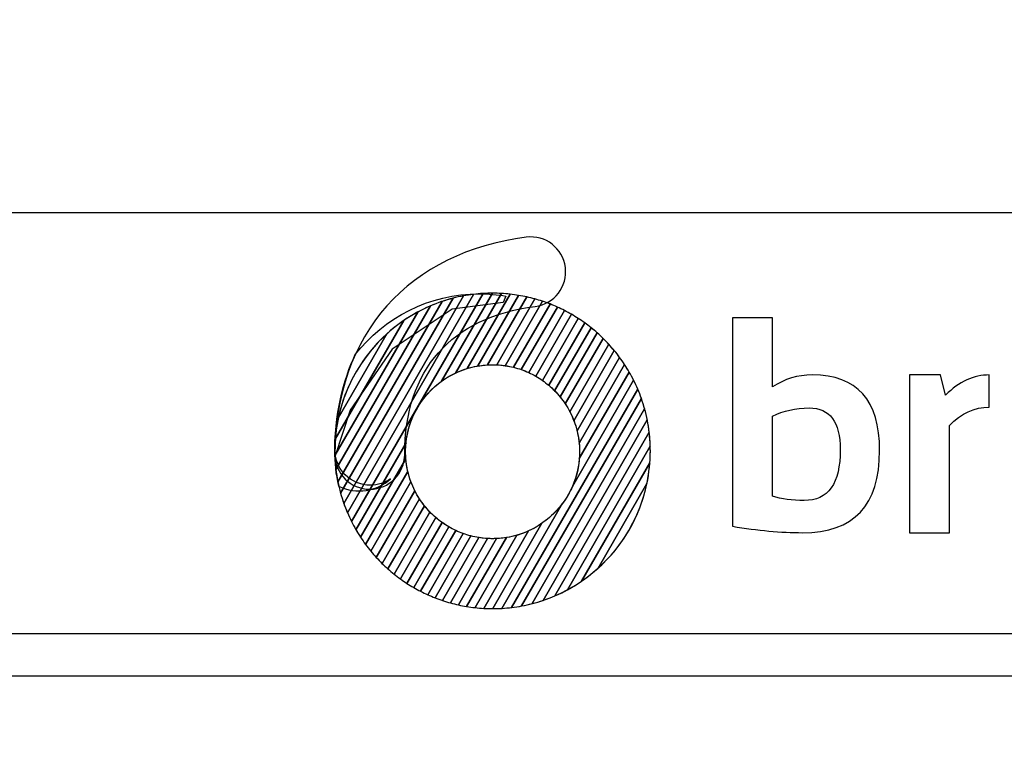
# Model space of a CAD drawing. Units: millimetres. Extents: x -185 to 205, y -143 to 145.
# Drawn here: x 70 to 93, y -131 to -113 of the extents above; entities that cross this region are included whole.
import ezdxf

# ---------------------------------------------------------------- set-up
doc = ezdxf.new("R2010")
doc.units = ezdxf.units.MM
doc.header["$MEASUREMENT"] = 0
doc.layers.add('Camada 1', color=7, linetype='Continuous')

msp = doc.modelspace()

# ---------------------------------------------------------------- linework, layer by layer
at = {"layer": 'Camada 1', "lineweight": 9}
msp.add_open_spline([(205.0091, -130.5631), (205.0091, -130.5631), (205.0091, 143.5453), (205.0091, 143.5453), (205.0091, 143.5453), (205.0091, 143.5453), (-185.0079, 143.5453), (-185.0079, 143.5453)], degree=3, knots=[0, 0, 0, 0, 0.3333333, 0.3333333, 0.3333333, 0.3333333, 1, 1, 1, 1], dxfattribs=at)
at = {"layer": 'Camada 1', "lineweight": 25}
for points in [[(168.0309, -118.0112), (168.0309, -118.0112), (27.9711, -118.0112), (27.9711, -118.0112)], [(168.0309, -127.9384), (168.0309, -127.9384), (27.9711, -127.9384), (27.9711, -127.9384)], [(167.9251, -128.9332), (167.9251, -128.9332), (27.9711, -128.9332), (27.9711, -128.9332)]]:
    msp.add_open_spline(points, degree=3, dxfattribs=at)
at = {"layer": 'Camada 1', "color": 20}
for points, knots in [([(78.2011, -124.5264), (77.7467, -124.5264), (77.3787, -124.1582), (77.3787, -123.7037), (77.3787, -123.7037), (77.3787, -122.3126), (77.8016, -121.103), (78.6018, -120.2056), (78.6018, -120.2056), (79.3913, -119.3208), (80.5279, -118.7605), (81.8893, -118.5853), (81.8893, -118.5853), (82.3398, -118.5271), (82.7522, -118.8456), (82.8102, -119.2961), (82.8102, -119.2961), (82.8682, -119.7467), (82.5499, -120.159), (82.0992, -120.217), (82.0992, -120.217), (80.1161, -120.4723), (79.0236, -121.7107), (79.0236, -123.7037), (79.0236, -123.7037), (79.0236, -124.1582), (78.6555, -124.5264), (78.2011, -124.5264)], [0, 0, 0, 0, 0.125, 0.125, 0.125, 0.125, 0.25, 0.25, 0.25, 0.25, 0.375, 0.375, 0.375, 0.375, 0.5, 0.5, 0.5, 0.5, 0.625, 0.625, 0.625, 0.625, 0.75, 0.75, 0.75, 0.75, 1, 1, 1, 1]), ([(80.4109, -119.9683), (80.4109, -119.9683), (77.5872, -124.859), (77.5872, -124.859), (77.5872, -124.859), (77.5297, -124.6957), (77.4833, -124.5272), (77.4487, -124.3544), (77.4487, -124.3544), (77.4487, -124.3544), (79.9052, -120.0996), (79.9052, -120.0996), (79.9052, -120.0996), (80.0689, -120.0443), (80.2379, -120.0005), (80.4109, -119.9683)], [0, 0, 0, 0, 0.2, 0.2, 0.2, 0.2, 0.4, 0.4, 0.4, 0.4, 0.6, 0.6, 0.6, 0.6, 1, 1, 1, 1]), ([(80.6465, -119.9323), (80.6465, -119.9323), (77.6736, -125.0814), (77.6736, -125.0814), (77.6736, -125.0814), (77.6097, -124.9318), (77.5555, -124.7769), (77.5114, -124.6179), (77.5114, -124.6179), (77.5114, -124.6179), (80.1646, -120.0225), (80.1646, -120.0225), (80.1646, -120.0225), (80.3215, -119.9821), (80.4824, -119.952), (80.6465, -119.9323)], [0, 0, 0, 0, 0.2, 0.2, 0.2, 0.2, 0.4, 0.4, 0.4, 0.4, 0.6, 0.6, 0.6, 0.6, 1, 1, 1, 1]), ([(80.8731, -119.912), (80.8731, -119.912), (77.7694, -125.2877), (77.7694, -125.2877), (77.7694, -125.2877), (77.7001, -125.1494), (77.6392, -125.0064), (77.5872, -124.859), (77.5872, -124.859), (77.5872, -124.859), (80.4109, -119.9683), (80.4109, -119.9683), (80.4109, -119.9683), (80.5619, -119.9403), (80.7162, -119.9212), (80.8731, -119.912)], [0, 0, 0, 0, 0.2, 0.2, 0.2, 0.2, 0.4, 0.4, 0.4, 0.4, 0.6, 0.6, 0.6, 0.6, 1, 1, 1, 1]), ([(81.0919, -119.9053), (81.0919, -119.9053), (79.8942, -121.9798), (79.8942, -121.9798), (79.8942, -121.9798), (79.4324, -122.3139), (79.1153, -122.8357), (79.0549, -123.4335), (79.0549, -123.4335), (79.0549, -123.4335), (77.8731, -125.4804), (77.8731, -125.4804), (77.8731, -125.4804), (77.7989, -125.3521), (77.7323, -125.2189), (77.6736, -125.0814), (77.6736, -125.0814), (77.6736, -125.0814), (80.6465, -119.9323), (80.6465, -119.9323), (80.6465, -119.9323), (80.7926, -119.9148), (80.9411, -119.9054), (81.0919, -119.9053)], [0, 0, 0, 0, 0.1428571, 0.1428571, 0.1428571, 0.1428571, 0.2857143, 0.2857143, 0.2857143, 0.2857143, 0.4285714, 0.4285714, 0.4285714, 0.4285714, 0.5714286, 0.5714286, 0.5714286, 0.5714286, 0.7142857, 0.7142857, 0.7142857, 0.7142857, 1, 1, 1, 1]), ([(81.3034, -119.9112), (81.3034, -119.9112), (80.2204, -121.787), (80.2204, -121.787), (80.2204, -121.787), (79.5253, -122.1151), (79.0444, -122.8223), (79.0444, -123.642), (79.0444, -123.642), (79.0444, -123.642), (79.0444, -123.642), (79.0444, -123.642), (79.0444, -123.642), (79.0444, -123.6992), (79.0469, -123.7558), (79.0515, -123.8117), (79.0515, -123.8117), (79.0515, -123.8117), (77.9842, -125.6602), (77.9842, -125.6602), (77.9842, -125.6602), (77.9057, -125.5406), (77.834, -125.4163), (77.7694, -125.2877), (77.7694, -125.2877), (77.7694, -125.2877), (80.8731, -119.912), (80.8731, -119.912), (80.8731, -119.912), (80.9464, -119.9077), (81.0202, -119.9053), (81.0945, -119.9053), (81.0945, -119.9053), (81.0945, -119.9053), (81.0945, -119.9053), (81.0945, -119.9053), (81.0945, -119.9053), (81.1646, -119.9053), (81.2342, -119.9073), (81.3034, -119.9112)], [0, 0, 0, 0, 0.0909091, 0.0909091, 0.0909091, 0.0909091, 0.1818182, 0.1818182, 0.1818182, 0.1818182, 0.2727273, 0.2727273, 0.2727273, 0.2727273, 0.3636364, 0.3636364, 0.3636364, 0.3636364, 0.4545455, 0.4545455, 0.4545455, 0.4545455, 0.5454545, 0.5454545, 0.5454545, 0.5454545, 0.6363636, 0.6363636, 0.6363636, 0.6363636, 0.7272727, 0.7272727, 0.7272727, 0.7272727, 0.8181818, 0.8181818, 0.8181818, 0.8181818, 1, 1, 1, 1]), ([(79.9052, -120.0996), (79.9052, -120.0996), (77.4487, -124.3544), (77.4487, -124.3544), (77.4487, -124.3544), (77.4084, -124.1523), (77.3844, -123.9444), (77.3783, -123.732), (77.3783, -123.732), (77.3783, -123.732), (79.3313, -120.3492), (79.3313, -120.3492), (79.3313, -120.3492), (79.514, -120.2506), (79.7058, -120.1669), (79.9052, -120.0996)], [0, 0, 0, 0, 0.2, 0.2, 0.2, 0.2, 0.4, 0.4, 0.4, 0.4, 0.6, 0.6, 0.6, 0.6, 1, 1, 1, 1]), ([(80.1646, -120.0225), (80.1646, -120.0225), (77.5114, -124.6179), (77.5114, -124.6179), (77.5114, -124.6179), (77.4615, -124.4377), (77.4249, -124.252), (77.4025, -124.062), (77.4025, -124.062), (77.4025, -124.062), (79.6292, -120.2054), (79.6292, -120.2054), (79.6292, -120.2054), (79.8014, -120.1315), (79.9802, -120.07), (80.1646, -120.0225)], [0, 0, 0, 0, 0.2, 0.2, 0.2, 0.2, 0.4, 0.4, 0.4, 0.4, 0.6, 0.6, 0.6, 0.6, 1, 1, 1, 1]), ([(79.6292, -120.2054), (79.6292, -120.2054), (77.4025, -124.062), (77.4025, -124.062), (77.4025, -124.062), (77.3856, -123.918), (77.3766, -123.7716), (77.3766, -123.6231), (77.3766, -123.6231), (77.3766, -123.5295), (77.3801, -123.4366), (77.3869, -123.3447), (77.3869, -123.3447), (77.3869, -123.3447), (78.9997, -120.5514), (78.9997, -120.5514), (78.9997, -120.5514), (79.1968, -120.4168), (79.4074, -120.3006), (79.6292, -120.2054)], [0, 0, 0, 0, 0.1666667, 0.1666667, 0.1666667, 0.1666667, 0.3333333, 0.3333333, 0.3333333, 0.3333333, 0.5, 0.5, 0.5, 0.5, 0.6666667, 0.6666667, 0.6666667, 0.6666667, 1, 1, 1, 1]), ([(79.3313, -120.3492), (79.3313, -120.3492), (77.3783, -123.732), (77.3783, -123.732), (77.3783, -123.732), (77.3772, -123.6958), (77.3766, -123.6595), (77.3766, -123.6231), (77.3766, -123.6231), (77.3766, -123.3584), (77.4045, -123.1001), (77.4571, -122.851), (77.4571, -122.851), (77.4571, -122.851), (78.606, -120.8611), (78.606, -120.8611), (78.606, -120.8611), (78.8256, -120.6631), (79.0689, -120.4908), (79.3313, -120.3492)], [0, 0, 0, 0, 0.1666667, 0.1666667, 0.1666667, 0.1666667, 0.3333333, 0.3333333, 0.3333333, 0.3333333, 0.5, 0.5, 0.5, 0.5, 0.6666667, 0.6666667, 0.6666667, 0.6666667, 1, 1, 1, 1]), ([(78.9997, -120.5514), (78.9997, -120.5514), (77.3869, -123.3447), (77.3869, -123.3447), (77.3869, -123.3447), (77.4728, -122.184), (78.0917, -121.1718), (78.9997, -120.5514)], [0, 0, 0, 0, 0.3333333, 0.3333333, 0.3333333, 0.3333333, 1, 1, 1, 1]), ([(78.606, -120.8611), (78.606, -120.8611), (77.4571, -122.851), (77.4571, -122.851), (77.4571, -122.851), (77.6224, -122.0688), (78.0335, -121.3772), (78.606, -120.8611)], [0, 0, 0, 0, 0.3333333, 0.3333333, 0.3333333, 0.3333333, 1, 1, 1, 1])]:
    msp.add_open_spline(points, degree=3, knots=knots, dxfattribs=at)
at = {"layer": 'Camada 1', "color": 17}
for points, knots in [([(80.7895, -119.9204), (79.598, -119.9204), (78.5373, -120.4804), (77.8562, -121.3517), (77.8562, -121.3517), (77.5859, -121.9435), (77.3561, -122.7493), (77.3754, -123.7602), (77.3754, -123.7602), (77.3754, -123.7602), (77.7372, -122.6625), (77.7372, -122.6625), (77.7372, -122.6625), (77.7372, -122.6625), (78.7274, -121.2284), (78.7274, -121.2284), (78.7274, -121.2284), (78.7274, -121.2284), (80.1386, -120.2839), (80.1386, -120.2839), (80.1386, -120.2839), (80.1386, -120.2839), (81.345, -120.1245), (81.345, -120.1245), (81.345, -120.1245), (81.345, -120.1245), (81.4105, -119.9723), (81.4105, -119.9723), (81.4105, -119.9723), (81.2086, -119.9383), (81.001, -119.9204), (80.7895, -119.9204)], [0, 0, 0, 0, 0.1111111, 0.1111111, 0.1111111, 0.1111111, 0.2222222, 0.2222222, 0.2222222, 0.2222222, 0.3333333, 0.3333333, 0.3333333, 0.3333333, 0.4444444, 0.4444444, 0.4444444, 0.4444444, 0.5555556, 0.5555556, 0.5555556, 0.5555556, 0.6666667, 0.6666667, 0.6666667, 0.6666667, 0.7777778, 0.7777778, 0.7777778, 0.7777778, 1, 1, 1, 1]), ([(78.6862, -124.2847), (78.3753, -124.569), (77.891, -124.6603), (77.4649, -124.4507), (77.4649, -124.4507), (77.3937, -124.1647), (77.3722, -123.9102), (77.3722, -123.6023), (77.3722, -123.6023), (77.3722, -123.5481), (77.3766, -123.5107), (77.3847, -123.4847), (77.3847, -123.4847), (77.3806, -123.5208), (77.3783, -123.5582), (77.3783, -123.597), (77.3783, -123.597), (77.3783, -124.058), (77.7519, -124.4318), (78.2131, -124.4318), (78.2131, -124.4318), (78.3887, -124.4318), (78.5517, -124.3774), (78.6862, -124.2847)], [0, 0, 0, 0, 0.1428571, 0.1428571, 0.1428571, 0.1428571, 0.2857143, 0.2857143, 0.2857143, 0.2857143, 0.4285714, 0.4285714, 0.4285714, 0.4285714, 0.5714286, 0.5714286, 0.5714286, 0.5714286, 0.7142857, 0.7142857, 0.7142857, 0.7142857, 1, 1, 1, 1])]:
    msp.add_open_spline(points, degree=3, knots=knots, dxfattribs=at)
at = {"layer": 'Camada 1', "color": 32}
for points, knots in [([(81.5084, -119.9284), (81.5084, -119.9284), (80.4968, -121.6803), (80.4968, -121.6803), (80.4968, -121.6803), (80.2782, -121.7468), (80.0751, -121.8489), (79.8942, -121.9798), (79.8942, -121.9798), (79.8942, -121.9798), (81.0919, -119.9053), (81.0919, -119.9053), (81.0919, -119.9053), (81.0919, -119.9053), (81.0945, -119.9053), (81.0945, -119.9053), (81.0945, -119.9053), (81.0945, -119.9053), (81.0945, -119.9053), (81.0945, -119.9053), (81.0945, -119.9053), (81.2344, -119.9053), (81.3725, -119.9133), (81.5084, -119.9284)], [0, 0, 0, 0, 0.1428571, 0.1428571, 0.1428571, 0.1428571, 0.2857143, 0.2857143, 0.2857143, 0.2857143, 0.4285714, 0.4285714, 0.4285714, 0.4285714, 0.5714286, 0.5714286, 0.5714286, 0.5714286, 0.7142857, 0.7142857, 0.7142857, 0.7142857, 1, 1, 1, 1]), ([(81.7074, -119.9559), (81.7074, -119.9559), (80.7458, -121.6213), (80.7458, -121.6213), (80.7458, -121.6213), (80.561, -121.653), (80.3847, -121.7095), (80.2204, -121.787), (80.2204, -121.787), (80.2204, -121.787), (81.3034, -119.9112), (81.3034, -119.9112), (81.3034, -119.9112), (81.4401, -119.9188), (81.575, -119.9339), (81.7074, -119.9559)], [0, 0, 0, 0, 0.2, 0.2, 0.2, 0.2, 0.4, 0.4, 0.4, 0.4, 0.6, 0.6, 0.6, 0.6, 1, 1, 1, 1]), ([(81.9008, -119.9932), (81.9008, -119.9932), (80.9758, -121.5952), (80.9758, -121.5952), (80.9758, -121.5952), (80.8101, -121.6047), (80.6496, -121.6338), (80.4968, -121.6803), (80.4968, -121.6803), (80.4968, -121.6803), (81.5084, -119.9284), (81.5084, -119.9284), (81.5084, -119.9284), (81.6414, -119.9432), (81.7724, -119.9648), (81.9008, -119.9932)], [0, 0, 0, 0, 0.2, 0.2, 0.2, 0.2, 0.4, 0.4, 0.4, 0.4, 0.6, 0.6, 0.6, 0.6, 1, 1, 1, 1]), ([(82.0887, -120.0399), (82.0887, -120.0399), (81.1914, -121.5941), (81.1914, -121.5941), (81.1914, -121.5941), (81.1593, -121.5926), (81.127, -121.5917), (81.0945, -121.5917), (81.0945, -121.5917), (81.0945, -121.5917), (81.0945, -121.5917), (81.0945, -121.5917), (81.0945, -121.5917), (80.9756, -121.5917), (80.8591, -121.6019), (80.7458, -121.6213), (80.7458, -121.6213), (80.7458, -121.6213), (81.7074, -119.9559), (81.7074, -119.9559), (81.7074, -119.9559), (81.8369, -119.9774), (81.9641, -120.0054), (82.0887, -120.0399)], [0, 0, 0, 0, 0.1428571, 0.1428571, 0.1428571, 0.1428571, 0.2857143, 0.2857143, 0.2857143, 0.2857143, 0.4285714, 0.4285714, 0.4285714, 0.4285714, 0.5714286, 0.5714286, 0.5714286, 0.5714286, 0.7142857, 0.7142857, 0.7142857, 0.7142857, 1, 1, 1, 1]), ([(82.2714, -120.0955), (82.2714, -120.0955), (81.3949, -121.6137), (81.3949, -121.6137), (81.3949, -121.6137), (81.2968, -121.5993), (81.1966, -121.5917), (81.0945, -121.5917), (81.0945, -121.5917), (81.0945, -121.5917), (81.0945, -121.5917), (81.0945, -121.5917), (81.0945, -121.5917), (81.0547, -121.5917), (81.0151, -121.5929), (80.9758, -121.5952), (80.9758, -121.5952), (80.9758, -121.5952), (81.9008, -119.9932), (81.9008, -119.9932), (81.9008, -119.9932), (82.0268, -120.0211), (82.1505, -120.0552), (82.2714, -120.0955)], [0, 0, 0, 0, 0.1428571, 0.1428571, 0.1428571, 0.1428571, 0.2857143, 0.2857143, 0.2857143, 0.2857143, 0.4285714, 0.4285714, 0.4285714, 0.4285714, 0.5714286, 0.5714286, 0.5714286, 0.5714286, 0.7142857, 0.7142857, 0.7142857, 0.7142857, 1, 1, 1, 1]), ([(82.4492, -120.1599), (82.4492, -120.1599), (81.5879, -121.6516), (81.5879, -121.6516), (81.5879, -121.6516), (81.46, -121.62), (81.3274, -121.6004), (81.1914, -121.5941), (81.1914, -121.5941), (81.1914, -121.5941), (82.0887, -120.0399), (82.0887, -120.0399), (82.0887, -120.0399), (82.2115, -120.0739), (82.3319, -120.114), (82.4492, -120.1599)], [0, 0, 0, 0, 0.2, 0.2, 0.2, 0.2, 0.4, 0.4, 0.4, 0.4, 0.6, 0.6, 0.6, 0.6, 1, 1, 1, 1]), ([(82.6221, -120.2326), (82.6221, -120.2326), (81.7713, -121.7062), (81.7713, -121.7062), (81.7713, -121.7062), (81.6506, -121.664), (81.5247, -121.6328), (81.3949, -121.6137), (81.3949, -121.6137), (81.3949, -121.6137), (82.2714, -120.0955), (82.2714, -120.0955), (82.2714, -120.0955), (82.3911, -120.1354), (82.5082, -120.1812), (82.6221, -120.2326)], [0, 0, 0, 0, 0.2, 0.2, 0.2, 0.2, 0.4, 0.4, 0.4, 0.4, 0.6, 0.6, 0.6, 0.6, 1, 1, 1, 1]), ([(82.7902, -120.3137), (82.7902, -120.3137), (81.9458, -121.7763), (81.9458, -121.7763), (81.9458, -121.7763), (81.8317, -121.7241), (81.7121, -121.6822), (81.5879, -121.6516), (81.5879, -121.6516), (81.5879, -121.6516), (82.4492, -120.1599), (82.4492, -120.1599), (82.4492, -120.1599), (82.5659, -120.2055), (82.6796, -120.2569), (82.7902, -120.3137)], [0, 0, 0, 0, 0.2, 0.2, 0.2, 0.2, 0.4, 0.4, 0.4, 0.4, 0.6, 0.6, 0.6, 0.6, 1, 1, 1, 1]), ([(82.9536, -120.4029), (82.9536, -120.4029), (82.1115, -121.8614), (82.1115, -121.8614), (82.1115, -121.8614), (82.0039, -121.7998), (81.8901, -121.7477), (81.7713, -121.7062), (81.7713, -121.7062), (81.7713, -121.7062), (82.6221, -120.2326), (82.6221, -120.2326), (82.6221, -120.2326), (82.7357, -120.2839), (82.8464, -120.3409), (82.9536, -120.4029)], [0, 0, 0, 0, 0.2, 0.2, 0.2, 0.2, 0.4, 0.4, 0.4, 0.4, 0.6, 0.6, 0.6, 0.6, 1, 1, 1, 1]), ([(83.1124, -120.5002), (83.1124, -120.5002), (82.2688, -121.9613), (82.2688, -121.9613), (82.2688, -121.9613), (82.1674, -121.8903), (82.0595, -121.8283), (81.9458, -121.7763), (81.9458, -121.7763), (81.9458, -121.7763), (82.7902, -120.3137), (82.7902, -120.3137), (82.7902, -120.3137), (82.9009, -120.3705), (83.0084, -120.4329), (83.1124, -120.5002)], [0, 0, 0, 0, 0.2, 0.2, 0.2, 0.2, 0.4, 0.4, 0.4, 0.4, 0.6, 0.6, 0.6, 0.6, 1, 1, 1, 1]), ([(83.2664, -120.6055), (83.2664, -120.6055), (82.4175, -122.0759), (82.4175, -122.0759), (82.4175, -122.0759), (82.3225, -121.9956), (82.2202, -121.9236), (82.1115, -121.8614), (82.1115, -121.8614), (82.1115, -121.8614), (82.9536, -120.4029), (82.9536, -120.4029), (82.9536, -120.4029), (83.0615, -120.4653), (83.1658, -120.5329), (83.2664, -120.6055)], [0, 0, 0, 0, 0.2, 0.2, 0.2, 0.2, 0.4, 0.4, 0.4, 0.4, 0.6, 0.6, 0.6, 0.6, 1, 1, 1, 1]), ([(83.4158, -120.7191), (83.4158, -120.7191), (82.5575, -122.2058), (82.5575, -122.2058), (82.5575, -122.2058), (82.4691, -122.1158), (82.3724, -122.0339), (82.2688, -121.9613), (82.2688, -121.9613), (82.2688, -121.9613), (83.1124, -120.5002), (83.1124, -120.5002), (83.1124, -120.5002), (83.2173, -120.5681), (83.3185, -120.6413), (83.4158, -120.7191)], [0, 0, 0, 0, 0.2, 0.2, 0.2, 0.2, 0.4, 0.4, 0.4, 0.4, 0.6, 0.6, 0.6, 0.6, 1, 1, 1, 1]), ([(83.5604, -120.8409), (83.5604, -120.8409), (82.688, -122.3519), (82.688, -122.3519), (82.688, -122.3519), (82.6067, -122.2516), (82.5161, -122.1592), (82.4175, -122.0759), (82.4175, -122.0759), (82.4175, -122.0759), (83.2664, -120.6055), (83.2664, -120.6055), (83.2664, -120.6055), (83.3684, -120.6791), (83.4665, -120.7576), (83.5604, -120.8409)], [0, 0, 0, 0, 0.2, 0.2, 0.2, 0.2, 0.4, 0.4, 0.4, 0.4, 0.6, 0.6, 0.6, 0.6, 1, 1, 1, 1]), ([(79.0969, -124.1051), (79.0969, -124.1051), (78.1016, -125.829), (78.1016, -125.829), (78.1016, -125.829), (78.0192, -125.7174), (77.9428, -125.6011), (77.8731, -125.4804), (77.8731, -125.4804), (77.8731, -125.4804), (79.0549, -123.4335), (79.0549, -123.4335), (79.0549, -123.4335), (79.0479, -123.502), (79.0444, -123.5716), (79.0444, -123.642), (79.0444, -123.642), (79.0444, -123.642), (79.0444, -123.642), (79.0444, -123.642), (79.0444, -123.642), (79.0444, -123.8012), (79.0626, -123.9563), (79.0969, -124.1051)], [0, 0, 0, 0, 0.1428571, 0.1428571, 0.1428571, 0.1428571, 0.2857143, 0.2857143, 0.2857143, 0.2857143, 0.4285714, 0.4285714, 0.4285714, 0.4285714, 0.5714286, 0.5714286, 0.5714286, 0.5714286, 0.7142857, 0.7142857, 0.7142857, 0.7142857, 1, 1, 1, 1]), ([(79.1701, -124.3504), (79.1701, -124.3504), (78.225, -125.9874), (78.225, -125.9874), (78.225, -125.9874), (78.1389, -125.883), (78.0586, -125.7737), (77.9842, -125.6602), (77.9842, -125.6602), (77.9842, -125.6602), (79.0515, -123.8117), (79.0515, -123.8117), (79.0515, -123.8117), (79.0669, -123.9996), (79.1075, -124.1803), (79.1701, -124.3504)], [0, 0, 0, 0, 0.2, 0.2, 0.2, 0.2, 0.4, 0.4, 0.4, 0.4, 0.6, 0.6, 0.6, 0.6, 1, 1, 1, 1]), ([(79.2625, -124.5628), (79.2625, -124.5628), (78.3543, -126.1357), (78.3543, -126.1357), (78.3543, -126.1357), (78.2648, -126.0381), (78.1804, -125.9357), (78.1016, -125.829), (78.1016, -125.829), (78.1016, -125.829), (79.0969, -124.1051), (79.0969, -124.1051), (79.0969, -124.1051), (79.134, -124.2658), (79.1901, -124.4191), (79.2625, -124.5628)], [0, 0, 0, 0, 0.2, 0.2, 0.2, 0.2, 0.4, 0.4, 0.4, 0.4, 0.6, 0.6, 0.6, 0.6, 1, 1, 1, 1]), ([(79.3693, -124.7499), (79.3693, -124.7499), (78.4889, -126.2749), (78.4889, -126.2749), (78.4889, -126.2749), (78.3961, -126.1837), (78.3079, -126.0878), (78.225, -125.9874), (78.225, -125.9874), (78.225, -125.9874), (79.1701, -124.3504), (79.1701, -124.3504), (79.1701, -124.3504), (79.2221, -124.4915), (79.2891, -124.6253), (79.3693, -124.7499)], [0, 0, 0, 0, 0.2, 0.2, 0.2, 0.2, 0.4, 0.4, 0.4, 0.4, 0.6, 0.6, 0.6, 0.6, 1, 1, 1, 1]), ([(79.4883, -124.9159), (79.4883, -124.9159), (78.6285, -126.4052), (78.6285, -126.4052), (78.6285, -126.4052), (78.5326, -126.3201), (78.4409, -126.2302), (78.3543, -126.1357), (78.3543, -126.1357), (78.3543, -126.1357), (79.2625, -124.5628), (79.2625, -124.5628), (79.2625, -124.5628), (79.3258, -124.6885), (79.4016, -124.8067), (79.4883, -124.9159)], [0, 0, 0, 0, 0.2, 0.2, 0.2, 0.2, 0.4, 0.4, 0.4, 0.4, 0.6, 0.6, 0.6, 0.6, 1, 1, 1, 1]), ([(79.6178, -125.0639), (79.6178, -125.0639), (78.7731, -126.527), (78.7731, -126.527), (78.7731, -126.527), (78.6741, -126.4477), (78.5792, -126.3637), (78.4889, -126.2749), (78.4889, -126.2749), (78.4889, -126.2749), (79.3693, -124.7499), (79.3693, -124.7499), (79.3693, -124.7499), (79.4419, -124.8626), (79.5252, -124.9678), (79.6178, -125.0639)], [0, 0, 0, 0, 0.2, 0.2, 0.2, 0.2, 0.4, 0.4, 0.4, 0.4, 0.6, 0.6, 0.6, 0.6, 1, 1, 1, 1]), ([(79.7568, -125.1955), (79.7568, -125.1955), (78.9224, -126.6406), (78.9224, -126.6406), (78.9224, -126.6406), (78.8204, -126.5671), (78.7224, -126.4885), (78.6285, -126.4052), (78.6285, -126.4052), (78.6285, -126.4052), (79.4883, -124.9159), (79.4883, -124.9159), (79.4883, -124.9159), (79.5688, -125.0173), (79.6588, -125.111), (79.7568, -125.1955)], [0, 0, 0, 0, 0.2, 0.2, 0.2, 0.2, 0.4, 0.4, 0.4, 0.4, 0.6, 0.6, 0.6, 0.6, 1, 1, 1, 1]), ([(79.9046, -125.3117), (79.9046, -125.3117), (79.0765, -126.746), (79.0765, -126.746), (79.0765, -126.746), (78.9716, -126.6781), (78.8704, -126.6049), (78.7731, -126.527), (78.7731, -126.527), (78.7731, -126.527), (79.6178, -125.0639), (79.6178, -125.0639), (79.6178, -125.0639), (79.7055, -125.1549), (79.8015, -125.2381), (79.9046, -125.3117)], [0, 0, 0, 0, 0.2, 0.2, 0.2, 0.2, 0.4, 0.4, 0.4, 0.4, 0.6, 0.6, 0.6, 0.6, 1, 1, 1, 1]), ([(80.0611, -125.4128), (80.0611, -125.4128), (79.2352, -126.8433), (79.2352, -126.8433), (79.2352, -126.8433), (79.1274, -126.7809), (79.023, -126.7132), (78.9224, -126.6406), (78.9224, -126.6406), (78.9224, -126.6406), (79.7568, -125.1955), (79.7568, -125.1955), (79.7568, -125.1955), (79.8512, -125.2768), (79.953, -125.3496), (80.0611, -125.4128)], [0, 0, 0, 0, 0.2, 0.2, 0.2, 0.2, 0.4, 0.4, 0.4, 0.4, 0.6, 0.6, 0.6, 0.6, 1, 1, 1, 1]), ([(80.226, -125.4994), (80.226, -125.4994), (79.3986, -126.9326), (79.3986, -126.9326), (79.3986, -126.9326), (79.2879, -126.8757), (79.1804, -126.8133), (79.0765, -126.746), (79.0765, -126.746), (79.0765, -126.746), (79.9046, -125.3117), (79.9046, -125.3117), (79.9046, -125.3117), (80.0054, -125.3836), (80.1129, -125.4464), (80.226, -125.4994)], [0, 0, 0, 0, 0.2, 0.2, 0.2, 0.2, 0.4, 0.4, 0.4, 0.4, 0.6, 0.6, 0.6, 0.6, 1, 1, 1, 1]), ([(80.3995, -125.5712), (80.3995, -125.5712), (79.5667, -127.0136), (79.5667, -127.0136), (79.5667, -127.0136), (79.453, -126.9623), (79.3424, -126.9054), (79.2352, -126.8433), (79.2352, -126.8433), (79.2352, -126.8433), (80.0611, -125.4128), (80.0611, -125.4128), (80.0611, -125.4128), (80.1681, -125.4754), (80.2812, -125.5286), (80.3995, -125.5712)], [0, 0, 0, 0, 0.2, 0.2, 0.2, 0.2, 0.4, 0.4, 0.4, 0.4, 0.6, 0.6, 0.6, 0.6, 1, 1, 1, 1]), ([(80.5819, -125.6275), (80.5819, -125.6275), (79.7397, -127.0863), (79.7397, -127.0863), (79.7397, -127.0863), (79.6231, -127.0406), (79.5092, -126.9893), (79.3986, -126.9326), (79.3986, -126.9326), (79.3986, -126.9326), (80.226, -125.4994), (80.226, -125.4994), (80.226, -125.4994), (80.3393, -125.5525), (80.4584, -125.5957), (80.5819, -125.6275)], [0, 0, 0, 0, 0.2, 0.2, 0.2, 0.2, 0.4, 0.4, 0.4, 0.4, 0.6, 0.6, 0.6, 0.6, 1, 1, 1, 1]), ([(80.7739, -125.6671), (80.7739, -125.6671), (79.9174, -127.1507), (79.9174, -127.1507), (79.9174, -127.1507), (79.7977, -127.1108), (79.6806, -127.065), (79.5667, -127.0136), (79.5667, -127.0136), (79.5667, -127.0136), (80.3995, -125.5712), (80.3995, -125.5712), (80.3995, -125.5712), (80.5195, -125.6144), (80.6447, -125.6468), (80.7739, -125.6671)], [0, 0, 0, 0, 0.2, 0.2, 0.2, 0.2, 0.4, 0.4, 0.4, 0.4, 0.6, 0.6, 0.6, 0.6, 1, 1, 1, 1])]:
    msp.add_open_spline(points, degree=3, knots=knots, dxfattribs=at)
at = {"layer": 'Camada 1', "color": 250}
for points, knots in [([(86.7523, -120.4855), (86.7523, -120.4855), (87.6916, -120.4855), (87.6916, -120.4855), (87.6916, -120.4855), (87.6916, -120.4855), (87.6916, -122.115), (87.6916, -122.115), (87.6916, -122.115), (87.972, -121.9264), (88.2851, -121.8322), (88.6297, -121.8322), (88.6297, -121.8322), (89.6874, -121.8322), (90.2157, -122.4269), (90.2157, -123.6164), (90.2157, -123.6164), (90.2157, -124.9063), (89.6112, -125.5506), (88.4, -125.5506), (88.4, -125.5506), (87.8899, -125.5506), (87.341, -125.4999), (86.7523, -125.3983), (86.7523, -125.3983), (86.7523, -125.3983), (86.7523, -120.4855), (86.7523, -120.4855)], [0, 0, 0, 0, 0.125, 0.125, 0.125, 0.125, 0.25, 0.25, 0.25, 0.25, 0.375, 0.375, 0.375, 0.375, 0.5, 0.5, 0.5, 0.5, 0.625, 0.625, 0.625, 0.625, 0.75, 0.75, 0.75, 0.75, 1, 1, 1, 1]), ([(90.9241, -125.5506), (90.9241, -125.5506), (90.9241, -121.8322), (90.9241, -121.8322), (90.9241, -121.8322), (90.9241, -121.8322), (91.6506, -121.8322), (91.6506, -121.8322), (91.6506, -121.8322), (91.6506, -121.8322), (91.7678, -122.3061), (91.7678, -122.3061), (91.7678, -122.3061), (92.093, -121.9905), (92.4375, -121.8322), (92.8014, -121.8322), (92.8014, -121.8322), (92.8014, -121.8322), (92.8014, -122.5901), (92.8014, -122.5901), (92.8014, -122.5901), (92.452, -122.5901), (92.139, -122.7352), (91.8633, -123.0253), (91.8633, -123.0253), (91.8633, -123.0253), (91.8633, -125.5506), (91.8633, -125.5506), (91.8633, -125.5506), (91.8633, -125.5506), (90.9241, -125.5506), (90.9241, -125.5506)], [0, 0, 0, 0, 0.1111111, 0.1111111, 0.1111111, 0.1111111, 0.2222222, 0.2222222, 0.2222222, 0.2222222, 0.3333333, 0.3333333, 0.3333333, 0.3333333, 0.4444444, 0.4444444, 0.4444444, 0.4444444, 0.5555556, 0.5555556, 0.5555556, 0.5555556, 0.6666667, 0.6666667, 0.6666667, 0.6666667, 0.7777778, 0.7777778, 0.7777778, 0.7777778, 1, 1, 1, 1]), ([(87.6916, -124.6899), (87.9056, -124.7588), (88.1546, -124.7926), (88.4387, -124.7926), (88.4387, -124.7926), (89.0044, -124.7926), (89.2885, -124.3925), (89.2885, -123.5923), (89.2885, -123.5923), (89.2885, -122.9383), (89.0443, -122.6107), (88.5547, -122.6107), (88.5547, -122.6107), (88.2392, -122.6107), (87.9503, -122.6748), (87.6916, -122.8029), (87.6916, -122.8029), (87.6916, -122.8029), (87.6916, -124.6899), (87.6916, -124.6899)], [0, 0, 0, 0, 0.1666667, 0.1666667, 0.1666667, 0.1666667, 0.3333333, 0.3333333, 0.3333333, 0.3333333, 0.5, 0.5, 0.5, 0.5, 0.6666667, 0.6666667, 0.6666667, 0.6666667, 1, 1, 1, 1])]:
    msp.add_open_spline(points, degree=3, knots=knots, dxfattribs=at)
at = {"layer": 'Camada 1', "color": 30}
for points, knots in [([(83.7, -120.9712), (83.7, -120.9712), (82.8081, -122.5161), (82.8081, -122.5161), (82.8081, -122.5161), (82.7347, -122.4046), (82.6507, -122.3007), (82.5575, -122.2058), (82.5575, -122.2058), (82.5575, -122.2058), (83.4158, -120.7191), (83.4158, -120.7191), (83.4158, -120.7191), (83.5148, -120.7983), (83.6097, -120.8824), (83.7, -120.9712)], [0, 0, 0, 0, 0.2, 0.2, 0.2, 0.2, 0.4, 0.4, 0.4, 0.4, 0.6, 0.6, 0.6, 0.6, 1, 1, 1, 1]), ([(83.8346, -121.1104), (83.8346, -121.1104), (82.9163, -122.7007), (82.9163, -122.7007), (82.9163, -122.7007), (82.852, -122.5765), (82.7753, -122.4596), (82.688, -122.3519), (82.688, -122.3519), (82.688, -122.3519), (83.5604, -120.8409), (83.5604, -120.8409), (83.5604, -120.8409), (83.6564, -120.926), (83.7479, -121.0159), (83.8346, -121.1104)], [0, 0, 0, 0, 0.2, 0.2, 0.2, 0.2, 0.4, 0.4, 0.4, 0.4, 0.6, 0.6, 0.6, 0.6, 1, 1, 1, 1]), ([(83.9638, -121.2587), (83.9638, -121.2587), (83.0103, -122.9104), (83.0103, -122.9104), (83.0103, -122.9104), (82.957, -122.771), (82.889, -122.639), (82.8081, -122.5161), (82.8081, -122.5161), (82.8081, -122.5161), (83.7, -120.9712), (83.7, -120.9712), (83.7, -120.9712), (83.7928, -121.0624), (83.8809, -121.1582), (83.9638, -121.2587)], [0, 0, 0, 0, 0.2, 0.2, 0.2, 0.2, 0.4, 0.4, 0.4, 0.4, 0.6, 0.6, 0.6, 0.6, 1, 1, 1, 1]), ([(84.0873, -121.4172), (84.0873, -121.4172), (83.0857, -123.152), (83.0857, -123.152), (83.0857, -123.152), (83.0468, -122.9936), (82.9896, -122.8423), (82.9163, -122.7007), (82.9163, -122.7007), (82.9163, -122.7007), (83.8346, -121.1104), (83.8346, -121.1104), (83.8346, -121.1104), (83.9241, -121.208), (84.0085, -121.3104), (84.0873, -121.4172)], [0, 0, 0, 0, 0.2, 0.2, 0.2, 0.2, 0.4, 0.4, 0.4, 0.4, 0.6, 0.6, 0.6, 0.6, 1, 1, 1, 1]), ([(84.2047, -121.5858), (84.2047, -121.5858), (83.1348, -123.439), (83.1348, -123.439), (83.1348, -123.439), (83.1167, -123.2545), (83.0741, -123.0773), (83.0103, -122.9104), (83.0103, -122.9104), (83.0103, -122.9104), (83.9638, -121.2587), (83.9638, -121.2587), (83.9638, -121.2587), (84.0499, -121.363), (84.1302, -121.4723), (84.2047, -121.5858)], [0, 0, 0, 0, 0.2, 0.2, 0.2, 0.2, 0.4, 0.4, 0.4, 0.4, 0.6, 0.6, 0.6, 0.6, 1, 1, 1, 1]), ([(84.3158, -121.7657), (84.3158, -121.7657), (83.1383, -123.8051), (83.1383, -123.8051), (83.1383, -123.8051), (83.1425, -123.7513), (83.1448, -123.6969), (83.1448, -123.642), (83.1448, -123.642), (83.1448, -123.642), (83.1448, -123.642), (83.1448, -123.642), (83.1448, -123.642), (83.1448, -123.4731), (83.1243, -123.309), (83.0857, -123.152), (83.0857, -123.152), (83.0857, -123.152), (84.0873, -121.4172), (84.0873, -121.4172), (84.0873, -121.4172), (84.1697, -121.5288), (84.2461, -121.645), (84.3158, -121.7657)], [0, 0, 0, 0, 0.1428571, 0.1428571, 0.1428571, 0.1428571, 0.2857143, 0.2857143, 0.2857143, 0.2857143, 0.4285714, 0.4285714, 0.4285714, 0.4285714, 0.5714286, 0.5714286, 0.5714286, 0.5714286, 0.7142857, 0.7142857, 0.7142857, 0.7142857, 1, 1, 1, 1]), ([(81.9386, -125.5108), (81.9386, -125.5108), (80.8854, -127.3351), (80.8854, -127.3351), (80.8854, -127.3351), (80.7486, -127.3275), (80.6138, -127.3123), (80.4814, -127.2904), (80.4814, -127.2904), (80.4814, -127.2904), (81.419, -125.6665), (81.419, -125.6665), (81.419, -125.6665), (81.6013, -125.6375), (81.7757, -125.5845), (81.9386, -125.5108)], [0, 0, 0, 0, 0.2, 0.2, 0.2, 0.2, 0.4, 0.4, 0.4, 0.4, 0.6, 0.6, 0.6, 0.6, 1, 1, 1, 1]), ([(82.2578, -125.3302), (82.2578, -125.3302), (81.0969, -127.341), (81.0969, -127.341), (81.0969, -127.341), (81.0969, -127.341), (81.0945, -127.341), (81.0945, -127.341), (81.0945, -127.341), (80.9545, -127.341), (80.8164, -127.333), (80.6804, -127.3179), (80.6804, -127.3179), (80.6804, -127.3179), (81.6657, -125.6113), (81.6657, -125.6113), (81.6657, -125.6113), (81.8795, -125.5494), (82.079, -125.4537), (82.2578, -125.3302)], [0, 0, 0, 0, 0.1666667, 0.1666667, 0.1666667, 0.1666667, 0.3333333, 0.3333333, 0.3333333, 0.3333333, 0.5, 0.5, 0.5, 0.5, 0.6666667, 0.6666667, 0.6666667, 0.6666667, 1, 1, 1, 1]), ([(80.9764, -125.6886), (80.9764, -125.6886), (80.1001, -127.2063), (80.1001, -127.2063), (80.1001, -127.2063), (79.9773, -127.1723), (79.857, -127.1322), (79.7397, -127.0863), (79.7397, -127.0863), (79.7397, -127.0863), (80.5819, -125.6275), (80.5819, -125.6275), (80.5819, -125.6275), (80.7091, -125.6602), (80.841, -125.6809), (80.9764, -125.6886)], [0, 0, 0, 0, 0.2, 0.2, 0.2, 0.2, 0.4, 0.4, 0.4, 0.4, 0.6, 0.6, 0.6, 0.6, 1, 1, 1, 1]), ([(81.1906, -125.6898), (81.1906, -125.6898), (80.288, -127.253), (80.288, -127.253), (80.288, -127.253), (80.1619, -127.2251), (80.0383, -127.191), (79.9174, -127.1507), (79.9174, -127.1507), (79.9174, -127.1507), (80.7739, -125.6671), (80.7739, -125.6671), (80.7739, -125.6671), (80.8784, -125.6835), (80.9854, -125.6921), (81.0945, -125.6921), (81.0945, -125.6921), (81.0945, -125.6921), (81.0945, -125.6921), (81.0945, -125.6921), (81.0945, -125.6921), (81.1267, -125.6921), (81.1588, -125.6913), (81.1906, -125.6898)], [0, 0, 0, 0, 0.1428571, 0.1428571, 0.1428571, 0.1428571, 0.2857143, 0.2857143, 0.2857143, 0.2857143, 0.4285714, 0.4285714, 0.4285714, 0.4285714, 0.5714286, 0.5714286, 0.5714286, 0.5714286, 0.7142857, 0.7142857, 0.7142857, 0.7142857, 1, 1, 1, 1]), ([(81.419, -125.6665), (81.419, -125.6665), (80.4814, -127.2904), (80.4814, -127.2904), (80.4814, -127.2904), (80.3519, -127.2689), (80.2247, -127.2408), (80.1001, -127.2063), (80.1001, -127.2063), (80.1001, -127.2063), (80.9764, -125.6886), (80.9764, -125.6886), (80.9764, -125.6886), (81.0155, -125.6908), (81.0548, -125.6921), (81.0945, -125.6921), (81.0945, -125.6921), (81.0945, -125.6921), (81.0945, -125.6921), (81.0945, -125.6921), (81.0945, -125.6921), (81.2049, -125.6921), (81.3132, -125.6833), (81.419, -125.6665)], [0, 0, 0, 0, 0.1428571, 0.1428571, 0.1428571, 0.1428571, 0.2857143, 0.2857143, 0.2857143, 0.2857143, 0.4285714, 0.4285714, 0.4285714, 0.4285714, 0.5714286, 0.5714286, 0.5714286, 0.5714286, 0.7142857, 0.7142857, 0.7142857, 0.7142857, 1, 1, 1, 1]), ([(81.6657, -125.6113), (81.6657, -125.6113), (80.6804, -127.3179), (80.6804, -127.3179), (80.6804, -127.3179), (80.5474, -127.3032), (80.4164, -127.2814), (80.288, -127.253), (80.288, -127.253), (80.288, -127.253), (81.1906, -125.6898), (81.1906, -125.6898), (81.1906, -125.6898), (81.3548, -125.6822), (81.5139, -125.6554), (81.6657, -125.6113)], [0, 0, 0, 0, 0.2, 0.2, 0.2, 0.2, 0.4, 0.4, 0.4, 0.4, 0.6, 0.6, 0.6, 0.6, 1, 1, 1, 1])]:
    msp.add_open_spline(points, degree=3, knots=knots, dxfattribs=at)
at = {"layer": 'Camada 1', "color": 13}
for points, knots in [([(84.4195, -121.9584), (84.4195, -121.9584), (82.9743, -124.4615), (82.9743, -124.4615), (82.9743, -124.4615), (83.0839, -124.2105), (83.1448, -123.9334), (83.1448, -123.642), (83.1448, -123.642), (83.1448, -123.642), (83.1448, -123.642), (83.1448, -123.642), (83.1448, -123.642), (83.1448, -123.5735), (83.1413, -123.5058), (83.1348, -123.439), (83.1348, -123.439), (83.1348, -123.439), (84.2047, -121.5858), (84.2047, -121.5858), (84.2047, -121.5858), (84.2831, -121.7053), (84.355, -121.8298), (84.4195, -121.9584)], [0, 0, 0, 0, 0.1428571, 0.1428571, 0.1428571, 0.1428571, 0.2857143, 0.2857143, 0.2857143, 0.2857143, 0.4285714, 0.4285714, 0.4285714, 0.4285714, 0.5714286, 0.5714286, 0.5714286, 0.5714286, 0.7142857, 0.7142857, 0.7142857, 0.7142857, 1, 1, 1, 1]), ([(84.5153, -122.1647), (84.5153, -122.1647), (81.5423, -127.314), (81.5423, -127.314), (81.5423, -127.314), (81.3962, -127.3315), (81.2477, -127.3409), (81.0969, -127.341), (81.0969, -127.341), (81.0969, -127.341), (82.2578, -125.3302), (82.2578, -125.3302), (82.2578, -125.3302), (82.7516, -124.9894), (83.0885, -124.4376), (83.1383, -123.8051), (83.1383, -123.8051), (83.1383, -123.8051), (84.3158, -121.7657), (84.3158, -121.7657), (84.3158, -121.7657), (84.3899, -121.894), (84.4566, -122.0273), (84.5153, -122.1647)], [0, 0, 0, 0, 0.1428571, 0.1428571, 0.1428571, 0.1428571, 0.2857143, 0.2857143, 0.2857143, 0.2857143, 0.4285714, 0.4285714, 0.4285714, 0.4285714, 0.5714286, 0.5714286, 0.5714286, 0.5714286, 0.7142857, 0.7142857, 0.7142857, 0.7142857, 1, 1, 1, 1]), ([(84.6017, -122.3871), (84.6017, -122.3871), (81.7779, -127.2781), (81.7779, -127.2781), (81.7779, -127.2781), (81.6268, -127.3062), (81.4726, -127.325), (81.3157, -127.3343), (81.3157, -127.3343), (81.3157, -127.3343), (82.7462, -124.8565), (82.7462, -124.8565), (82.7462, -124.8565), (82.8361, -124.7345), (82.9129, -124.6021), (82.9743, -124.4615), (82.9743, -124.4615), (82.9743, -124.4615), (84.4195, -121.9584), (84.4195, -121.9584), (84.4195, -121.9584), (84.4889, -122.0966), (84.5498, -122.2397), (84.6017, -122.3871)], [0, 0, 0, 0, 0.1428571, 0.1428571, 0.1428571, 0.1428571, 0.2857143, 0.2857143, 0.2857143, 0.2857143, 0.4285714, 0.4285714, 0.4285714, 0.4285714, 0.5714286, 0.5714286, 0.5714286, 0.5714286, 0.7142857, 0.7142857, 0.7142857, 0.7142857, 1, 1, 1, 1]), ([(84.6776, -122.628), (84.6776, -122.628), (82.0241, -127.2239), (82.0241, -127.2239), (82.0241, -127.2239), (81.8673, -127.2643), (81.7064, -127.2944), (81.5423, -127.314), (81.5423, -127.314), (81.5423, -127.314), (84.5153, -122.1647), (84.5153, -122.1647), (84.5153, -122.1647), (84.5792, -122.3143), (84.6335, -122.469), (84.6776, -122.628)], [0, 0, 0, 0, 0.2, 0.2, 0.2, 0.2, 0.4, 0.4, 0.4, 0.4, 0.6, 0.6, 0.6, 0.6, 1, 1, 1, 1]), ([(84.7403, -122.8916), (84.7403, -122.8916), (82.2835, -127.1468), (82.2835, -127.1468), (82.2835, -127.1468), (82.1198, -127.202), (81.9509, -127.2459), (81.7779, -127.2781), (81.7779, -127.2781), (81.7779, -127.2781), (84.6017, -122.3871), (84.6017, -122.3871), (84.6017, -122.3871), (84.6593, -122.5504), (84.7058, -122.7188), (84.7403, -122.8916)], [0, 0, 0, 0, 0.2, 0.2, 0.2, 0.2, 0.4, 0.4, 0.4, 0.4, 0.6, 0.6, 0.6, 0.6, 1, 1, 1, 1]), ([(82.7462, -124.8565), (82.7462, -124.8565), (81.3157, -127.3343), (81.3157, -127.3343), (81.3157, -127.3343), (81.2425, -127.3386), (81.1688, -127.341), (81.0945, -127.341), (81.0945, -127.341), (81.0243, -127.341), (80.9547, -127.339), (80.8854, -127.3351), (80.8854, -127.3351), (80.8854, -127.3351), (81.9386, -125.5108), (81.9386, -125.5108), (81.9386, -125.5108), (82.2608, -125.365), (82.5386, -125.1382), (82.7462, -124.8565)], [0, 0, 0, 0, 0.1666667, 0.1666667, 0.1666667, 0.1666667, 0.3333333, 0.3333333, 0.3333333, 0.3333333, 0.5, 0.5, 0.5, 0.5, 0.6666667, 0.6666667, 0.6666667, 0.6666667, 1, 1, 1, 1])]:
    msp.add_open_spline(points, degree=3, knots=knots, dxfattribs=at)
at = {"layer": 'Camada 1', "color": 23}
for points, knots in [([(84.7864, -123.184), (84.7864, -123.184), (82.5595, -127.041), (82.5595, -127.041), (82.5595, -127.041), (82.3873, -127.1149), (82.2085, -127.1764), (82.0241, -127.2239), (82.0241, -127.2239), (82.0241, -127.2239), (84.6776, -122.628), (84.6776, -122.628), (84.6776, -122.628), (84.7275, -122.8082), (84.764, -122.9939), (84.7864, -123.184)], [0, 0, 0, 0, 0.2, 0.2, 0.2, 0.2, 0.4, 0.4, 0.4, 0.4, 0.6, 0.6, 0.6, 0.6, 1, 1, 1, 1]), ([(84.8107, -123.514), (84.8107, -123.514), (82.8573, -126.8972), (82.8573, -126.8972), (82.8573, -126.8972), (82.6746, -126.9958), (82.4829, -127.0795), (82.2835, -127.1468), (82.2835, -127.1468), (82.2835, -127.1468), (84.7403, -122.8916), (84.7403, -122.8916), (84.7403, -122.8916), (84.7806, -123.0936), (84.8046, -123.3016), (84.8107, -123.514)], [0, 0, 0, 0, 0.2, 0.2, 0.2, 0.2, 0.4, 0.4, 0.4, 0.4, 0.6, 0.6, 0.6, 0.6, 1, 1, 1, 1]), ([(84.8021, -123.9011), (84.8021, -123.9011), (83.189, -126.6952), (83.189, -126.6952), (83.189, -126.6952), (82.992, -126.8298), (82.7812, -126.9458), (82.5595, -127.041), (82.5595, -127.041), (82.5595, -127.041), (84.7864, -123.184), (84.7864, -123.184), (84.7864, -123.184), (84.8034, -123.328), (84.8124, -123.4745), (84.8124, -123.6231), (84.8124, -123.6231), (84.8124, -123.6231), (84.8124, -123.6231), (84.8124, -123.6231), (84.8124, -123.6231), (84.8124, -123.7166), (84.8088, -123.8093), (84.8021, -123.9011)], [0, 0, 0, 0, 0.1428571, 0.1428571, 0.1428571, 0.1428571, 0.2857143, 0.2857143, 0.2857143, 0.2857143, 0.4285714, 0.4285714, 0.4285714, 0.4285714, 0.5714286, 0.5714286, 0.5714286, 0.5714286, 0.7142857, 0.7142857, 0.7142857, 0.7142857, 1, 1, 1, 1]), ([(84.732, -124.3947), (84.732, -124.3947), (83.5825, -126.3857), (83.5825, -126.3857), (83.5825, -126.3857), (83.3629, -126.5836), (83.1196, -126.7557), (82.8573, -126.8972), (82.8573, -126.8972), (82.8573, -126.8972), (84.8107, -123.514), (84.8107, -123.514), (84.8107, -123.514), (84.8118, -123.5502), (84.8124, -123.5866), (84.8124, -123.6231), (84.8124, -123.6231), (84.8124, -123.6231), (84.8124, -123.6231), (84.8124, -123.6231), (84.8124, -123.6231), (84.8124, -123.8877), (84.7846, -124.1457), (84.732, -124.3947)], [0, 0, 0, 0, 0.1428571, 0.1428571, 0.1428571, 0.1428571, 0.2857143, 0.2857143, 0.2857143, 0.2857143, 0.4285714, 0.4285714, 0.4285714, 0.4285714, 0.5714286, 0.5714286, 0.5714286, 0.5714286, 0.7142857, 0.7142857, 0.7142857, 0.7142857, 1, 1, 1, 1]), ([(83.189, -126.6952), (83.189, -126.6952), (84.8021, -123.9011), (84.8021, -123.9011), (84.8021, -123.9011), (84.7162, -125.0622), (84.0972, -126.0748), (83.189, -126.6952)], [0, 0, 0, 0, 0.3333333, 0.3333333, 0.3333333, 0.3333333, 1, 1, 1, 1]), ([(83.5825, -126.3857), (83.5825, -126.3857), (84.732, -124.3947), (84.732, -124.3947), (84.732, -124.3947), (84.5667, -125.1774), (84.1554, -125.8694), (83.5825, -126.3857)], [0, 0, 0, 0, 0.3333333, 0.3333333, 0.3333333, 0.3333333, 1, 1, 1, 1])]:
    msp.add_open_spline(points, degree=3, knots=knots, dxfattribs=at)

doc.saveas('drawing.dxf')
